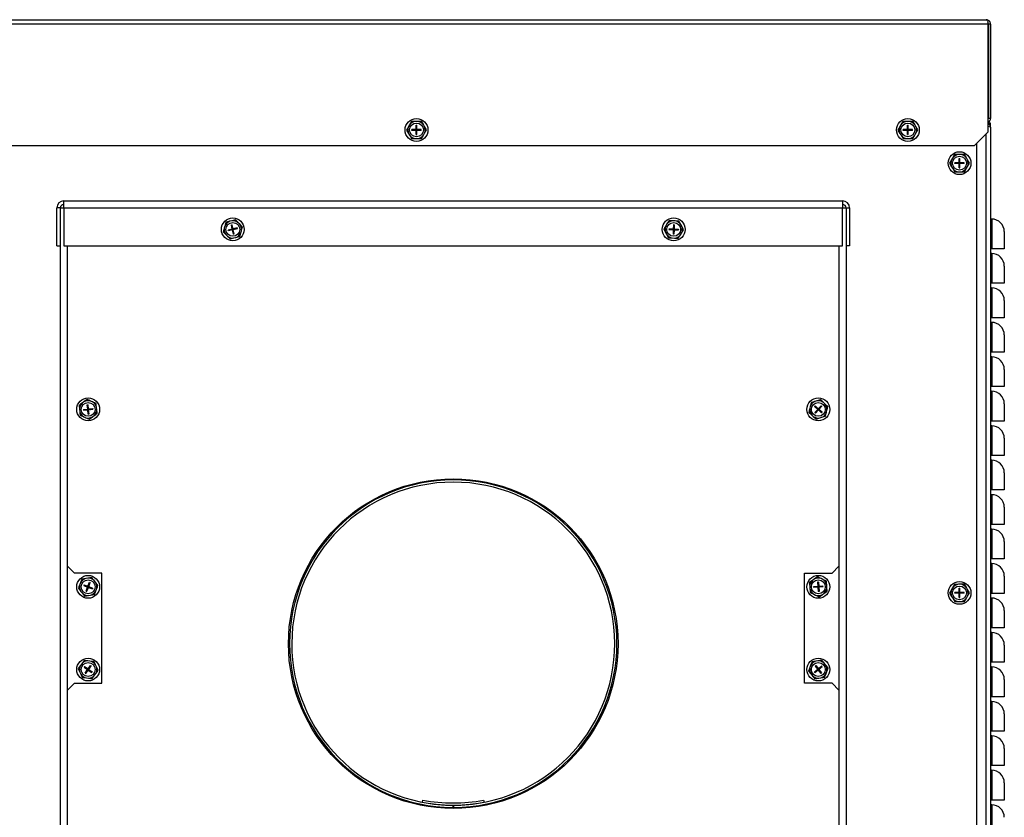
# Model space of a CAD drawing. Extents: x -107 to 157, y 2 to 193.
# Drawn here: x 140 to 157, y 67 to 82 of the extents above; entities that cross this region are included whole.
import ezdxf

# ---------------------------------------------------------------- set-up
doc = ezdxf.new("R2010")
doc.units = 0
doc.header["$MEASUREMENT"] = 0
doc.layers.get('0').update_dxf_attribs({"linetype": 'ByLayer'})

msp = doc.modelspace()

# ---------------------------------------------------------------- linework, layer by layer
at = {"color": 7, "linetype": 'Continuous'}
for p, q in [((157.17184, 81.68207), (127.51518, 81.68207)), ((127.54811, 81.76167), (157.13891, 81.76167)), ((157.17184, 81.68207), (157.17184, 79.72207)), ((157.21851, 81.68207), (157.17891, 81.68207)), ((157.17891, 81.68207), (157.17891, 79.97207)), ((157.21851, 81.68207), (157.21851, 79.97207)), ((146.70977, 79.9165), (146.67501, 79.85446)), ((146.81878, 79.9179), (146.78089, 79.91741)), ((146.88989, 79.91882), (146.81878, 79.9179)), ((155.62644, 79.9165), (155.59168, 79.85446)), ((155.73545, 79.9179), (155.69755, 79.91741)), ((155.80656, 79.91882), (155.73545, 79.9179)), ((157.2178, 79.88249), (157.17524, 79.88249)), ((157.21851, 79.97207), (157.17891, 79.97207)), ((157.2178, 79.81323), (157.2178, 79.88249)), ((146.62172, 79.75935), (146.65807, 79.69822)), ((146.67501, 79.85446), (146.65649, 79.82139)), ((146.65807, 79.69822), (146.67744, 79.66565)), ((146.79434, 79.76917), (146.71684, 79.76917)), ((146.71684, 79.75417), (146.71684, 79.76917)), ((146.79434, 79.75417), (146.71684, 79.75417)), ((146.79434, 79.84667), (146.80934, 79.84667)), ((146.79434, 79.76917), (146.79434, 79.84667)), ((146.80934, 79.76917), (146.79434, 79.76917)), ((146.79434, 79.76917), (146.79434, 79.75417)), ((146.79434, 79.76917), (146.80184, 79.76167)), ((146.79434, 79.76167), (146.80184, 79.76167)), ((146.80184, 79.76167), (146.79434, 79.75417)), ((146.79434, 79.67667), (146.79434, 79.75417)), ((146.80934, 79.75417), (146.79434, 79.75417)), ((146.80184, 79.76167), (146.80184, 79.76917)), ((146.80184, 79.76167), (146.80934, 79.76917)), ((146.80184, 79.76167), (146.80934, 79.76167)), ((146.80184, 79.75417), (146.80184, 79.76167)), ((146.80934, 79.75417), (146.80184, 79.76167)), ((146.80934, 79.76917), (146.80934, 79.84667)), ((146.88684, 79.76917), (146.80934, 79.76917)), ((146.80934, 79.76917), (146.80934, 79.75417)), ((146.80934, 79.67667), (146.80934, 79.75417)), ((146.88684, 79.75417), (146.80934, 79.75417)), ((146.88684, 79.75417), (146.88684, 79.76917)), ((146.94561, 79.82512), (146.92624, 79.85769)), ((146.92867, 79.66889), (146.9472, 79.70195)), ((146.98196, 79.76399), (146.94561, 79.82512)), ((155.53839, 79.75935), (155.57474, 79.69822)), ((155.59168, 79.85446), (155.57315, 79.82139)), ((155.57474, 79.69822), (155.59411, 79.66565)), ((155.71101, 79.76917), (155.63351, 79.76917)), ((155.63351, 79.75417), (155.63351, 79.76917)), ((155.71101, 79.75417), (155.63351, 79.75417)), ((155.71101, 79.84667), (155.72601, 79.84667)), ((155.71101, 79.76917), (155.71101, 79.84667)), ((155.72601, 79.76917), (155.71101, 79.76917)), ((155.71101, 79.76917), (155.71101, 79.75417)), ((155.71101, 79.76917), (155.71851, 79.76167)), ((155.71101, 79.76167), (155.71851, 79.76167)), ((155.71851, 79.76167), (155.71101, 79.75417)), ((155.71101, 79.67667), (155.71101, 79.75417)), ((155.72601, 79.75417), (155.71101, 79.75417)), ((155.71851, 79.76167), (155.71851, 79.76917)), ((155.71851, 79.76167), (155.72601, 79.76917)), ((155.71851, 79.76167), (155.72601, 79.76167)), ((155.72601, 79.75417), (155.71851, 79.76167)), ((155.71851, 79.75417), (155.71851, 79.76167)), ((155.72601, 79.76917), (155.72601, 79.84667)), ((155.80351, 79.76917), (155.72601, 79.76917)), ((155.72601, 79.76917), (155.72601, 79.75417)), ((155.72601, 79.67667), (155.72601, 79.75417)), ((155.80351, 79.75417), (155.72601, 79.75417)), ((155.80351, 79.75417), (155.80351, 79.76917)), ((155.86228, 79.82512), (155.84291, 79.85769)), ((155.84534, 79.66889), (155.86386, 79.70195)), ((155.89863, 79.76399), (155.86228, 79.82512)), ((156.92184, 79.47207), (157.17184, 79.72207)), ((157.21851, 79.81287), (157.21851, 63.28707)), ((157.21868, 79.74248), (157.21868, 78.16593)), ((146.71379, 79.60453), (146.7849, 79.60544)), ((146.7849, 79.60544), (146.8228, 79.60593)), ((146.79434, 79.67667), (146.80934, 79.67667)), ((146.89391, 79.60685), (146.92867, 79.66889)), ((155.63046, 79.60453), (155.70157, 79.60544)), ((155.70157, 79.60544), (155.73946, 79.60593)), ((155.71101, 79.67667), (155.72601, 79.67667)), ((155.81058, 79.60685), (155.84534, 79.66889)), ((156.96851, 79.51189), (156.96508, 79.51531)), ((156.96851, 60.6362), (156.96851, 79.51189)), ((156.92184, 79.47207), (127.76518, 79.47207)), ((156.47589, 79.15685), (156.51224, 79.09572)), ((156.52918, 79.25195), (156.51065, 79.21889)), ((156.56394, 79.314), (156.52918, 79.25195)), ((156.64851, 79.16667), (156.57101, 79.16667)), ((156.57101, 79.15167), (156.57101, 79.16667)), ((156.67295, 79.3154), (156.63505, 79.31491)), ((156.64851, 79.24417), (156.66351, 79.24417)), ((156.64851, 79.16667), (156.64851, 79.24417)), ((156.66351, 79.16667), (156.64851, 79.16667)), ((156.64851, 79.16667), (156.64851, 79.15167)), ((156.64851, 79.16667), (156.65601, 79.15917)), ((156.64851, 79.15917), (156.65601, 79.15917)), ((156.65601, 79.15917), (156.64851, 79.15167)), ((156.65601, 79.15917), (156.65601, 79.16667)), ((156.65601, 79.15917), (156.66351, 79.16667)), ((156.65601, 79.15917), (156.66351, 79.15917)), ((156.66351, 79.15167), (156.65601, 79.15917)), ((156.65601, 79.15167), (156.65601, 79.15917)), ((156.66351, 79.16667), (156.66351, 79.24417)), ((156.74101, 79.16667), (156.66351, 79.16667)), ((156.66351, 79.16667), (156.66351, 79.15167)), ((156.74406, 79.31632), (156.67295, 79.3154)), ((156.74101, 79.15167), (156.74101, 79.16667)), ((156.79978, 79.22262), (156.78041, 79.25519)), ((156.83613, 79.16149), (156.79978, 79.22262)), ((156.51224, 79.09572), (156.53161, 79.06315)), ((156.56796, 79.00202), (156.63907, 79.00294)), ((156.64851, 79.15167), (156.57101, 79.15167)), ((156.63907, 79.00294), (156.67696, 79.00343)), ((156.64851, 79.07417), (156.64851, 79.15167)), ((156.66351, 79.15167), (156.64851, 79.15167)), ((156.64851, 79.07417), (156.66351, 79.07417)), ((156.66351, 79.07417), (156.66351, 79.15167)), ((156.74101, 79.15167), (156.66351, 79.15167)), ((156.74808, 79.00435), (156.78284, 79.06639)), ((156.78284, 79.06639), (156.80136, 79.09945)), ((140.40351, 78.34688), (140.40351, 78.47439)), ((140.40351, 78.47439), (154.53351, 78.47439)), ((154.53351, 78.47439), (154.53351, 78.34688)), ((140.33951, 78.34688), (140.27601, 78.34688)), ((140.27601, 77.66089), (140.27601, 78.34688)), ((140.33951, 77.66089), (140.33951, 78.34688)), ((140.34101, 78.34688), (140.40351, 78.34688)), ((140.34101, 58.60938), (140.34101, 78.34688)), ((140.40351, 78.34688), (140.40351, 77.66089)), ((140.40351, 78.34688), (154.53351, 78.34688)), ((154.53351, 77.66089), (154.53351, 78.34688)), ((154.53351, 78.34688), (154.59601, 78.34688)), ((154.59601, 78.34688), (154.59601, 58.60938)), ((154.59751, 78.34688), (154.66101, 78.34688)), ((154.59751, 78.34688), (154.59751, 77.66089)), ((154.66101, 78.34688), (154.66101, 77.66089)), ((143.34353, 78.08761), (143.32385, 78.01927)), ((143.44934, 78.11386), (143.41256, 78.10473)), ((143.51837, 78.13098), (143.44934, 78.11386)), ((151.38486, 78.11742), (151.34682, 78.05732)), ((151.49378, 78.11298), (151.45592, 78.11453)), ((151.56484, 78.11009), (151.49378, 78.11298)), ((157.24141, 78.14582), (157.24141, 77.60622)), ((143.29367, 77.91451), (143.34302, 77.8633)), ((143.32385, 78.01927), (143.31336, 77.98285)), ((143.4595, 77.96348), (143.38404, 77.94579)), ((143.38746, 77.93118), (143.38404, 77.94579)), ((143.46292, 77.94887), (143.38746, 77.93118)), ((143.44181, 78.03893), (143.45641, 78.04235)), ((143.4595, 77.96348), (143.44181, 78.03893)), ((143.4741, 77.9669), (143.45641, 78.04235)), ((143.4741, 77.9669), (143.4595, 77.96348)), ((143.4595, 77.96348), (143.46292, 77.94887)), ((143.4595, 77.96348), (143.46851, 77.95789)), ((143.46121, 77.95617), (143.46851, 77.95789)), ((143.46851, 77.95789), (143.46292, 77.94887)), ((143.47752, 77.9523), (143.46292, 77.94887)), ((143.48061, 77.87342), (143.46292, 77.94887)), ((143.46851, 77.95789), (143.4668, 77.96519)), ((143.46851, 77.95789), (143.4741, 77.9669)), ((143.46851, 77.95789), (143.47581, 77.9596)), ((143.47022, 77.95058), (143.46851, 77.95789)), ((143.47752, 77.9523), (143.46851, 77.95789)), ((143.54955, 77.98459), (143.4741, 77.9669)), ((143.4741, 77.9669), (143.47752, 77.9523)), ((143.55298, 77.96998), (143.47752, 77.9523)), ((143.49521, 77.87684), (143.47752, 77.9523)), ((143.55298, 77.96998), (143.54955, 77.98459)), ((143.594, 78.05247), (143.56771, 78.07977)), ((143.64334, 78.00126), (143.594, 78.05247)), ((143.61317, 77.8965), (143.62366, 77.93292)), ((151.28852, 77.96521), (151.32155, 77.90222)), ((151.34682, 78.05732), (151.32656, 78.0253)), ((151.38403, 77.96992), (151.38323, 77.95494)), ((151.38323, 77.95494), (151.46062, 77.9508)), ((151.38403, 77.96992), (151.46142, 77.96577)), ((151.46062, 77.9508), (151.45647, 77.87341)), ((151.46062, 77.9508), (151.46142, 77.96577)), ((151.46851, 77.95789), (151.46062, 77.9508)), ((151.46062, 77.9508), (151.4756, 77.95)), ((151.46851, 77.95789), (151.46102, 77.95828)), ((151.46557, 78.04316), (151.46142, 77.96577)), ((151.46142, 77.96577), (151.4764, 77.96497)), ((151.46142, 77.96577), (151.46851, 77.95789)), ((151.48055, 78.04236), (151.46557, 78.04316)), ((151.46851, 77.95789), (151.46811, 77.95039)), ((151.46891, 77.96538), (151.46851, 77.95789)), ((151.46851, 77.95789), (151.4764, 77.96497)), ((151.4756, 77.95), (151.46851, 77.95789)), ((151.476, 77.95748), (151.46851, 77.95789)), ((151.4756, 77.95), (151.47145, 77.8726)), ((151.4756, 77.95), (151.4764, 77.96497)), ((151.4756, 77.95), (151.55299, 77.94585)), ((151.48055, 78.04236), (151.4764, 77.96497)), ((151.4764, 77.96497), (151.55379, 77.96083)), ((151.55379, 77.96083), (151.55299, 77.94585)), ((151.61547, 78.01355), (151.59787, 78.04711)), ((151.64849, 77.95056), (151.61547, 78.01355)), ((157.46851, 77.91872), (157.46851, 77.60622)), ((143.34302, 77.8633), (143.36931, 77.83601)), ((143.41865, 77.78479), (143.48768, 77.80191)), ((143.48061, 77.87342), (143.49521, 77.87684)), ((143.48768, 77.80191), (143.52446, 77.81104)), ((143.59349, 77.82816), (143.61317, 77.8965)), ((151.32155, 77.90222), (151.33915, 77.86866)), ((151.37218, 77.80567), (151.44324, 77.80278)), ((151.44324, 77.80278), (151.4811, 77.80124)), ((151.47145, 77.8726), (151.45647, 77.87341)), ((151.55216, 77.79835), (151.59019, 77.85845)), ((151.59019, 77.85845), (151.61046, 77.89047)), ((140.27601, 77.66089), (140.33951, 77.66089)), ((140.40351, 77.66089), (154.53351, 77.66089)), ((140.46851, 71.84914), (140.46851, 77.66089)), ((154.46851, 77.66089), (154.46851, 71.84914)), ((154.66101, 77.66089), (154.59751, 77.66089)), ((157.24141, 77.60622), (157.21851, 77.60622)), ((157.21868, 77.60622), (157.21868, 77.54093)), ((157.46851, 77.60622), (157.24141, 77.60622)), ((157.24141, 77.52082), (157.24141, 76.98122)), ((157.46851, 77.29372), (157.46851, 76.98122)), ((157.24141, 76.98122), (157.21851, 76.98122)), ((157.21868, 76.98122), (157.21868, 76.91593)), ((157.46851, 76.98122), (157.24141, 76.98122)), ((157.24141, 76.89582), (157.24141, 76.35622)), ((157.46851, 76.66872), (157.46851, 76.35622)), ((157.24141, 76.35622), (157.21851, 76.35622)), ((157.21868, 76.35622), (157.21868, 76.29093)), ((157.46851, 76.35622), (157.24141, 76.35622)), ((157.24141, 76.27082), (157.24141, 75.73122)), ((157.46851, 76.04372), (157.46851, 75.73122)), ((157.24141, 75.73122), (157.21851, 75.73122)), ((157.21868, 75.73122), (157.21868, 75.66593)), ((157.46851, 75.73122), (157.24141, 75.73122)), ((157.24141, 75.64582), (157.24141, 75.10622)), ((157.46851, 75.41872), (157.46851, 75.10622)), ((157.24141, 75.10622), (157.21851, 75.10622)), ((157.21868, 75.10622), (157.21868, 75.04093)), ((157.46851, 75.10622), (157.24141, 75.10622)), ((140.82292, 74.87209), (140.7658, 74.82972)), ((154.13271, 74.86895), (154.06486, 74.84765)), ((157.24141, 75.02082), (157.24141, 74.48122)), ((140.67824, 74.76478), (140.68637, 74.69413)), ((140.68637, 74.69413), (140.6907, 74.65648)), ((140.7658, 74.82972), (140.73536, 74.80715)), ((140.75819, 74.69197), (140.83529, 74.69983)), ((140.75819, 74.69197), (140.75971, 74.67705)), ((140.82742, 74.77694), (140.84234, 74.77846)), ((140.83529, 74.69983), (140.82742, 74.77694)), ((140.85021, 74.70136), (140.83529, 74.69983)), ((140.83681, 74.68491), (140.83529, 74.69983)), ((140.84351, 74.69314), (140.83529, 74.69983)), ((140.83605, 74.69237), (140.84351, 74.69314)), ((140.83681, 74.68491), (140.84351, 74.69314)), ((140.85173, 74.68644), (140.83681, 74.68491)), ((140.85021, 74.70136), (140.84234, 74.77846)), ((140.84275, 74.70059), (140.84351, 74.69314)), ((140.85021, 74.70136), (140.84351, 74.69314)), ((140.84351, 74.69314), (140.85097, 74.6939)), ((140.84351, 74.69314), (140.85173, 74.68644)), ((140.84351, 74.69314), (140.84427, 74.68567)), ((140.85021, 74.70136), (140.92731, 74.70922)), ((140.85173, 74.68644), (140.85021, 74.70136)), ((140.85173, 74.68644), (140.92883, 74.6943)), ((140.8596, 74.60933), (140.85173, 74.68644)), ((140.92294, 74.82873), (140.88817, 74.8438)), ((140.98819, 74.80044), (140.92294, 74.82873)), ((140.92731, 74.70922), (140.92883, 74.6943)), ((141.00065, 74.69214), (140.99632, 74.72979)), ((141.00878, 74.62148), (141.00065, 74.69214)), ((153.94537, 74.74558), (153.93712, 74.70859)), ((153.96085, 74.81499), (153.94537, 74.74558)), ((154.02651, 74.74598), (154.0368, 74.7569)), ((154.08291, 74.69282), (154.02651, 74.74598)), ((154.06486, 74.84765), (154.0287, 74.8363)), ((154.02975, 74.63642), (154.08291, 74.69282)), ((154.0932, 74.70374), (154.0368, 74.7569)), ((154.0932, 74.70374), (154.08291, 74.69282)), ((154.09351, 74.69314), (154.08291, 74.69282)), ((154.09382, 74.68254), (154.08291, 74.69282)), ((154.08805, 74.69828), (154.09351, 74.69314)), ((154.08836, 74.68768), (154.09351, 74.69314)), ((154.0932, 74.70374), (154.14635, 74.76013)), ((154.10411, 74.69345), (154.0932, 74.70374)), ((154.0932, 74.70374), (154.09351, 74.69314)), ((154.09351, 74.69314), (154.09865, 74.69859)), ((154.09351, 74.69314), (154.10411, 74.69345)), ((154.09351, 74.69314), (154.09897, 74.68799)), ((154.09382, 74.68254), (154.09351, 74.69314)), ((154.10411, 74.69345), (154.09382, 74.68254)), ((154.10411, 74.69345), (154.15727, 74.74985)), ((154.16051, 74.64029), (154.10411, 74.69345)), ((154.14635, 74.76013), (154.15727, 74.74985)), ((154.21299, 74.79521), (154.18508, 74.82084)), ((154.26537, 74.7471), (154.21299, 74.79521)), ((157.46851, 74.79372), (157.46851, 74.48122)), ((140.69882, 74.58583), (140.76407, 74.55754)), ((140.75971, 74.67705), (140.83681, 74.68491)), ((140.76407, 74.55754), (140.79884, 74.54247)), ((140.84467, 74.60781), (140.83681, 74.68491)), ((140.84467, 74.60781), (140.8596, 74.60933)), ((140.8641, 74.51418), (140.92122, 74.55655)), ((140.92122, 74.55655), (140.95166, 74.57912)), ((153.92165, 74.63917), (153.97402, 74.59106)), ((153.97402, 74.59106), (154.00193, 74.56543)), ((154.02975, 74.63642), (154.04067, 74.62614)), ((154.04067, 74.62614), (154.09382, 74.68254)), ((154.05431, 74.51732), (154.12216, 74.53863)), ((154.15022, 74.62937), (154.09382, 74.68254)), ((154.12216, 74.53863), (154.15832, 74.54997)), ((154.15022, 74.62937), (154.16051, 74.64029)), ((154.22617, 74.57128), (154.24165, 74.64069)), ((154.24165, 74.64069), (154.24989, 74.67768)), ((157.24141, 74.48122), (157.21851, 74.48122)), ((157.21868, 74.48122), (157.21868, 74.41593)), ((157.46851, 74.48122), (157.24141, 74.48122)), ((157.24141, 74.39582), (157.24141, 73.85622)), ((157.46851, 74.16872), (157.46851, 73.85622)), ((157.24141, 73.85622), (157.21851, 73.85622)), ((157.21868, 73.85622), (157.21868, 73.79093)), ((157.46851, 73.85622), (157.24141, 73.85622)), ((157.24141, 73.77082), (157.24141, 73.23122)), ((157.46851, 73.54372), (157.46851, 73.23122)), ((157.24141, 73.23122), (157.21851, 73.23122)), ((157.21868, 73.23122), (157.21868, 73.16593)), ((157.46851, 73.23122), (157.24141, 73.23122)), ((157.24141, 73.14582), (157.24141, 72.60622)), ((157.46851, 72.91872), (157.46851, 72.60622)), ((157.24141, 72.60622), (157.21851, 72.60622)), ((157.21868, 72.60622), (157.21868, 72.54093)), ((157.46851, 72.60622), (157.24141, 72.60622)), ((157.24141, 72.52082), (157.24141, 71.98122)), ((157.46851, 72.29372), (157.46851, 71.98122)), ((140.46851, 71.84914), (140.59351, 71.72414)), ((154.34351, 71.72414), (154.46851, 71.84914)), ((157.24141, 71.98122), (157.21851, 71.98122)), ((157.21868, 71.98122), (157.21868, 71.91593)), ((157.46851, 71.98122), (157.24141, 71.98122)), ((157.24141, 71.89582), (157.24141, 71.35622)), ((141.09351, 71.72414), (140.59351, 71.72414)), ((141.09351, 69.72413), (141.09351, 71.72414)), ((153.84351, 69.72413), (153.84351, 71.72414)), ((153.84351, 71.72414), (154.34351, 71.72414)), ((154.07785, 71.65384), (154.01959, 71.61306)), ((157.46851, 71.66872), (157.46851, 71.35622)), ((140.70532, 71.54921), (140.69143, 71.51395)), ((140.7314, 71.61538), (140.70532, 71.54921)), ((140.76768, 71.51351), (140.762, 71.49962)), ((140.762, 71.49962), (140.83373, 71.47028)), ((140.76768, 71.51351), (140.83941, 71.48417)), ((140.83922, 71.63147), (140.80173, 71.62588)), ((140.80439, 71.39855), (140.83373, 71.47028)), ((140.83373, 71.47028), (140.83941, 71.48417)), ((140.83373, 71.47028), (140.84351, 71.47439)), ((140.84761, 71.4646), (140.83373, 71.47028)), ((140.83657, 71.47722), (140.84351, 71.47439)), ((140.90955, 71.64197), (140.83922, 71.63147)), ((140.83941, 71.48417), (140.86875, 71.5559)), ((140.85329, 71.47849), (140.83941, 71.48417)), ((140.84351, 71.47439), (140.83941, 71.48417)), ((140.84351, 71.47439), (140.84067, 71.46744)), ((140.84635, 71.48133), (140.84351, 71.47439)), ((140.85329, 71.47849), (140.84351, 71.47439)), ((140.84351, 71.47439), (140.85045, 71.47155)), ((140.84351, 71.47439), (140.84761, 71.4646)), ((140.84761, 71.4646), (140.85329, 71.47849)), ((140.85329, 71.47849), (140.88263, 71.55022)), ((140.85329, 71.47849), (140.92502, 71.44915)), ((140.86875, 71.5559), (140.88263, 71.55022)), ((140.9774, 71.55665), (140.95382, 71.58631)), ((141.02167, 71.50098), (140.9774, 71.55665)), ((153.93027, 71.55055), (153.93645, 71.47971)), ((153.93645, 71.47971), (153.93975, 71.44195)), ((154.01959, 71.61306), (153.98854, 71.59133)), ((154.08547, 71.48131), (154.00819, 71.47557)), ((154.0093, 71.46061), (154.00819, 71.47557)), ((154.09469, 71.55971), (154.07973, 71.5586)), ((154.07973, 71.5586), (154.08547, 71.48131)), ((154.08547, 71.48131), (154.10043, 71.48242)), ((154.08547, 71.48131), (154.08658, 71.46635)), ((154.09351, 71.47439), (154.08547, 71.48131)), ((154.09351, 71.47439), (154.08603, 71.47383)), ((154.08658, 71.46635), (154.09351, 71.47439)), ((154.09351, 71.47439), (154.09295, 71.48186)), ((154.10043, 71.48242), (154.09351, 71.47439)), ((154.10099, 71.47494), (154.09351, 71.47439)), ((154.09406, 71.46691), (154.09351, 71.47439)), ((154.09351, 71.47439), (154.10154, 71.46746)), ((154.09469, 71.55971), (154.10043, 71.48242)), ((154.17772, 71.48816), (154.10043, 71.48242)), ((154.10043, 71.48242), (154.10154, 71.46746)), ((154.17883, 71.4732), (154.10154, 71.46746)), ((154.17664, 71.60774), (154.1423, 71.62377)), ((154.24109, 71.57767), (154.17664, 71.60774)), ((154.17883, 71.4732), (154.17772, 71.48816)), ((154.25057, 71.46907), (154.24727, 71.50682)), ((156.56394, 71.519), (156.52918, 71.45696)), ((156.67295, 71.5204), (156.63505, 71.51991)), ((156.74406, 71.52132), (156.67295, 71.5204)), ((140.66535, 71.44779), (140.70961, 71.39212)), ((140.70961, 71.39212), (140.7332, 71.36246)), ((140.77746, 71.3068), (140.8478, 71.3173)), ((140.80439, 71.39855), (140.81827, 71.39287)), ((140.81827, 71.39287), (140.84761, 71.4646)), ((140.84761, 71.4646), (140.91934, 71.43526)), ((140.8478, 71.3173), (140.88528, 71.32289)), ((140.92502, 71.44915), (140.91934, 71.43526)), ((140.95562, 71.33339), (140.9817, 71.39956)), ((140.9817, 71.39956), (140.99559, 71.43482)), ((153.94593, 71.3711), (154.01037, 71.34103)), ((154.08658, 71.46635), (154.0093, 71.46061)), ((154.01037, 71.34103), (154.04472, 71.32501)), ((154.08658, 71.46635), (154.10154, 71.46746)), ((154.08658, 71.46635), (154.09233, 71.38906)), ((154.10728, 71.39017), (154.09233, 71.38906)), ((154.10154, 71.46746), (154.10728, 71.39017)), ((154.10916, 71.29493), (154.16743, 71.33571)), ((154.16743, 71.33571), (154.19848, 71.35744)), ((154.25675, 71.39822), (154.25057, 71.46907)), ((156.47589, 71.36185), (156.51224, 71.30072)), ((156.52918, 71.45696), (156.51065, 71.4239)), ((156.51224, 71.30072), (156.53161, 71.26815)), ((156.64851, 71.37167), (156.57101, 71.37167)), ((156.57101, 71.35667), (156.57101, 71.37167)), ((156.64851, 71.35667), (156.57101, 71.35667)), ((156.64851, 71.44917), (156.66351, 71.44917)), ((156.64851, 71.37167), (156.64851, 71.44917)), ((156.66351, 71.37167), (156.64851, 71.37167)), ((156.64851, 71.37167), (156.64851, 71.35667)), ((156.64851, 71.37167), (156.65601, 71.36417)), ((156.64851, 71.36417), (156.65601, 71.36417)), ((156.65601, 71.36417), (156.64851, 71.35667)), ((156.64851, 71.27917), (156.64851, 71.35667)), ((156.66351, 71.35667), (156.64851, 71.35667)), ((156.65601, 71.36417), (156.65601, 71.37167)), ((156.65601, 71.36417), (156.66351, 71.37167)), ((156.65601, 71.36417), (156.66351, 71.36417)), ((156.66351, 71.35667), (156.65601, 71.36417)), ((156.65601, 71.35667), (156.65601, 71.36417)), ((156.66351, 71.37167), (156.66351, 71.44917)), ((156.74101, 71.37167), (156.66351, 71.37167)), ((156.66351, 71.37167), (156.66351, 71.35667)), ((156.66351, 71.27917), (156.66351, 71.35667)), ((156.74101, 71.35667), (156.66351, 71.35667)), ((156.74101, 71.35667), (156.74101, 71.37167)), ((156.79978, 71.42762), (156.78041, 71.46019)), ((156.78284, 71.27139), (156.80136, 71.30445)), ((156.83613, 71.36649), (156.79978, 71.42762)), ((157.24141, 71.35622), (157.21851, 71.35622)), ((157.21868, 71.35622), (157.21868, 71.29093)), ((157.46851, 71.35622), (157.24141, 71.35622)), ((156.56796, 71.20703), (156.63907, 71.20794)), ((156.63907, 71.20794), (156.67696, 71.20843)), ((156.64851, 71.27917), (156.66351, 71.27917)), ((156.74808, 71.20934), (156.78284, 71.27139)), ((157.24141, 71.27082), (157.24141, 70.73122)), ((157.46851, 71.04372), (157.46851, 70.73122)), ((157.24141, 70.73122), (157.21851, 70.73122)), ((157.21868, 70.73122), (157.21868, 70.66593)), ((157.46851, 70.73122), (157.24141, 70.73122)), ((157.24141, 70.64582), (157.24141, 70.10622)), ((157.46851, 70.41872), (157.46851, 70.10622)), ((140.72702, 70.07986), (140.70516, 70.04891)), ((140.76805, 70.13795), (140.72702, 70.07986)), ((140.87661, 70.12801), (140.83887, 70.13146)), ((140.84184, 69.98486), (140.88737, 70.04758)), ((140.94743, 70.12152), (140.87661, 70.12801)), ((140.88737, 70.04758), (140.89951, 70.03877)), ((140.9931, 70.02253), (140.97722, 70.05694)), ((153.95418, 70.04707), (153.94083, 70.0116)), ((153.97923, 70.11363), (153.95418, 70.04707)), ((154.04629, 70.04546), (154.03458, 70.0361)), ((154.04629, 70.04546), (154.09468, 69.98493)), ((154.08679, 70.13139), (154.0494, 70.12522)), ((154.15696, 70.14297), (154.08679, 70.13139)), ((154.22612, 70.0587), (154.20208, 70.088)), ((154.27124, 70.00373), (154.22612, 70.0587)), ((157.24141, 70.10622), (157.21851, 70.10622)), ((157.21868, 70.10622), (157.21868, 70.04093)), ((157.46851, 70.10622), (157.24141, 70.10622)), ((140.66413, 69.99082), (140.69392, 69.92624)), ((140.69392, 69.92624), (140.70979, 69.89183)), ((140.77912, 70.03038), (140.77031, 70.01824)), ((140.77031, 70.01824), (140.83303, 69.97272)), ((140.77912, 70.03038), (140.84184, 69.98486)), ((140.78751, 69.91), (140.83303, 69.97272)), ((140.78751, 69.91), (140.79965, 69.90119)), ((140.79965, 69.90119), (140.84517, 69.96391)), ((140.83303, 69.97272), (140.84184, 69.98486)), ((140.83303, 69.97272), (140.84351, 69.97439)), ((140.84517, 69.96391), (140.83303, 69.97272)), ((140.83744, 69.97879), (140.84351, 69.97439)), ((140.84351, 69.97439), (140.8391, 69.96831)), ((140.85398, 69.97605), (140.84184, 69.98486)), ((140.84351, 69.97439), (140.84184, 69.98486)), ((140.84791, 69.98045), (140.84351, 69.97439)), ((140.85398, 69.97605), (140.84351, 69.97439)), ((140.84351, 69.97439), (140.84958, 69.96998)), ((140.84351, 69.97439), (140.84517, 69.96391)), ((140.84517, 69.96391), (140.85398, 69.97605)), ((140.84517, 69.96391), (140.90789, 69.91839)), ((140.85398, 69.97605), (140.89951, 70.03877)), ((140.85398, 69.97605), (140.91671, 69.93053)), ((140.91671, 69.93053), (140.90789, 69.91839)), ((140.91897, 69.81082), (140.96, 69.86891)), ((140.96, 69.86891), (140.98186, 69.89986)), ((141.02289, 69.95795), (140.9931, 70.02253)), ((153.91578, 69.94504), (153.9609, 69.89007)), ((153.9609, 69.89007), (153.98494, 69.86077)), ((154.08297, 69.97556), (154.02243, 69.92717)), ((154.0318, 69.91545), (154.02243, 69.92717)), ((154.09233, 69.96384), (154.0318, 69.91545)), ((154.03458, 70.0361), (154.08297, 69.97556)), ((154.08297, 69.97556), (154.09468, 69.98493)), ((154.08297, 69.97556), (154.09233, 69.96384)), ((154.09351, 69.97439), (154.08297, 69.97556)), ((154.09351, 69.97439), (154.08765, 69.9697)), ((154.09351, 69.97439), (154.08883, 69.98024)), ((154.09233, 69.96384), (154.09351, 69.97439)), ((154.09233, 69.96384), (154.10405, 69.97321)), ((154.09233, 69.96384), (154.14072, 69.90331)), ((154.09468, 69.98493), (154.09351, 69.97439)), ((154.09937, 69.97907), (154.09351, 69.97439)), ((154.09819, 69.96853), (154.09351, 69.97439)), ((154.09351, 69.97439), (154.10405, 69.97321)), ((154.15522, 70.03332), (154.09468, 69.98493)), ((154.09468, 69.98493), (154.10405, 69.97321)), ((154.16459, 70.0216), (154.10405, 69.97321)), ((154.10405, 69.97321), (154.15244, 69.91267)), ((154.15244, 69.91267), (154.14072, 69.90331)), ((154.16459, 70.0216), (154.15522, 70.03332)), ((154.20779, 69.83514), (154.23284, 69.9017)), ((154.23284, 69.9017), (154.24618, 69.93717)), ((157.24141, 70.02082), (157.24141, 69.48122)), ((140.59351, 69.72413), (140.46851, 69.59913)), ((140.59351, 69.72413), (141.09351, 69.72413)), ((140.73959, 69.82725), (140.81041, 69.82076)), ((140.81041, 69.82076), (140.84815, 69.81731)), ((154.34351, 69.72413), (153.84351, 69.72413)), ((154.03006, 69.8058), (154.10023, 69.81738)), ((154.10023, 69.81738), (154.13762, 69.82355)), ((154.46851, 69.59913), (154.34351, 69.72413)), ((157.46851, 69.79372), (157.46851, 69.48122)), ((140.46851, 58.60713), (140.46851, 69.59913)), ((154.46851, 69.59913), (154.46851, 58.60713)), ((157.24141, 69.48122), (157.21851, 69.48122)), ((157.21868, 69.48122), (157.21868, 69.41593)), ((157.46851, 69.48122), (157.24141, 69.48122)), ((157.24141, 69.39582), (157.24141, 68.85622)), ((157.46851, 69.16872), (157.46851, 68.85622)), ((157.24141, 68.85622), (157.21851, 68.85622)), ((157.21868, 68.85622), (157.21868, 68.79093)), ((157.46851, 68.85622), (157.24141, 68.85622)), ((157.24141, 68.77082), (157.24141, 68.23122)), ((157.46851, 68.54372), (157.46851, 68.23122)), ((157.24141, 68.23122), (157.21851, 68.23122)), ((157.21868, 68.23122), (157.21868, 68.16593)), ((157.46851, 68.23122), (157.24141, 68.23122)), ((157.24141, 68.14582), (157.24141, 67.60622)), ((157.46851, 67.91872), (157.46851, 67.60622)), ((146.90946, 67.56696), (146.91709, 67.60623)), ((148.01993, 67.60623), (148.02756, 67.56696)), ((157.24141, 67.60622), (157.21851, 67.60622)), ((157.21868, 67.60622), (157.21868, 67.54093)), ((157.46851, 67.60622), (157.24141, 67.60622)), ((147.45851, 67.51315), (147.45851, 67.47315)), ((147.47851, 67.47315), (147.47851, 67.51315)), ((157.24141, 67.52082), (157.24141, 66.98122))]:
    msp.add_line(p, q, dxfattribs=at)
at = {"color": 8, "linetype": 'Continuous'}
for p, q in [((157.13891, 63.28707), (157.13891, 79.68914)), ((140.46851, 69.59913), (140.46851, 71.84914)), ((154.46851, 71.84914), (154.46851, 69.59913))]:
    msp.add_line(p, q, dxfattribs=at)
at = {"color": 7, "linetype": 'Continuous', "flags": 128}
for points in [[(157.13891, 81.76167), (157.15317, 81.756), (157.16306, 81.74268), (157.16733, 81.73079), (157.17021, 81.71637), (157.17172, 81.6999), (157.17184, 81.68207)], [(146.78089, 79.91741), (146.74088, 79.9169), (146.70977, 79.9165)], [(146.92624, 79.85769), (146.90767, 79.88892), (146.88989, 79.91882)], [(155.69755, 79.91741), (155.65755, 79.9169), (155.62644, 79.9165)], [(155.84291, 79.85769), (155.82434, 79.88892), (155.80656, 79.91882)], [(146.65649, 79.82139), (146.63855, 79.78938), (146.62172, 79.75935)], [(146.9472, 79.70195), (146.96513, 79.73396), (146.98196, 79.76399)], [(155.57315, 79.82139), (155.55522, 79.78938), (155.53839, 79.75935)], [(155.86386, 79.70195), (155.8818, 79.73396), (155.89863, 79.76399)], [(157.17728, 79.82106), (157.17586, 79.82818), (157.17184, 79.83421)], [(146.67744, 79.66565), (146.69601, 79.63443), (146.71379, 79.60453)], [(146.8228, 79.60593), (146.8628, 79.60644), (146.89391, 79.60685)], [(155.59411, 79.66565), (155.61268, 79.63443), (155.63046, 79.60453)], [(155.73946, 79.60593), (155.77947, 79.60644), (155.81058, 79.60685)], [(156.51065, 79.21889), (156.49272, 79.18688), (156.47589, 79.15685)], [(156.63505, 79.31491), (156.59505, 79.3144), (156.56394, 79.314)], [(156.78041, 79.25519), (156.76184, 79.28642), (156.74406, 79.31632)], [(156.80136, 79.09945), (156.8193, 79.13146), (156.83613, 79.16149)], [(156.53161, 79.06315), (156.55018, 79.03193), (156.56796, 79.00202)], [(156.67696, 79.00343), (156.71697, 79.00394), (156.74808, 79.00435)], [(143.41256, 78.10473), (143.37373, 78.0951), (143.34353, 78.08761)], [(143.56771, 78.07977), (143.5425, 78.10593), (143.51837, 78.13098)], [(151.45592, 78.11453), (151.41594, 78.11615), (151.38486, 78.11742)], [(151.59787, 78.04711), (151.581, 78.07928), (151.56484, 78.11009)], [(143.31336, 77.98285), (143.3032, 77.94759), (143.29367, 77.91451)], [(143.62366, 77.93292), (143.63382, 77.96818), (143.64334, 78.00126)], [(151.32656, 78.0253), (151.30693, 77.99429), (151.28852, 77.96521)], [(151.61046, 77.89047), (151.63008, 77.92147), (151.64849, 77.95056)], [(143.36931, 77.83601), (143.39451, 77.80985), (143.41865, 77.78479)], [(143.52446, 77.81104), (143.56329, 77.82067), (143.59349, 77.82816)], [(151.33915, 77.86866), (151.35602, 77.83648), (151.37218, 77.80567)], [(151.4811, 77.80124), (151.52108, 77.79962), (151.55216, 77.79835)], [(140.88817, 74.8438), (140.85451, 74.8584), (140.82292, 74.87209)], [(154.18508, 74.82084), (154.15562, 74.84791), (154.13271, 74.86895)], [(140.73536, 74.80715), (140.70618, 74.78551), (140.67824, 74.76478)], [(140.99632, 74.72979), (140.99175, 74.76953), (140.98819, 74.80044)], [(153.93712, 74.70859), (153.92922, 74.67313), (153.92165, 74.63917)], [(154.0287, 74.8363), (153.99369, 74.8253), (153.96085, 74.81499)], [(154.24989, 74.67768), (154.2578, 74.71314), (154.26537, 74.7471)], [(140.6907, 74.65648), (140.69527, 74.61674), (140.69882, 74.58583)], [(140.79884, 74.54247), (140.83251, 74.52787), (140.8641, 74.51418)], [(140.95166, 74.57912), (140.98084, 74.60076), (141.00878, 74.62148)], [(154.00193, 74.56543), (154.0314, 74.53836), (154.05431, 74.51732)], [(154.15832, 74.54997), (154.19333, 74.56097), (154.22617, 74.57128)], [(154.1423, 71.62377), (154.10905, 71.63928), (154.07785, 71.65384)], [(140.69143, 71.51395), (140.67676, 71.47673), (140.66535, 71.44779)], [(140.80173, 71.62588), (140.7658, 71.62051), (140.7314, 71.61538)], [(140.95382, 71.58631), (140.93098, 71.61503), (140.90955, 71.64197)], [(140.99559, 71.43482), (141.01026, 71.47204), (141.02167, 71.50098)], [(153.98854, 71.59133), (153.95878, 71.5705), (153.93027, 71.55055)], [(154.24727, 71.50682), (154.2438, 71.54668), (154.24109, 71.57767)], [(156.63505, 71.51991), (156.59505, 71.5194), (156.56394, 71.519)], [(156.78041, 71.46019), (156.76184, 71.49141), (156.74406, 71.52132)], [(140.7332, 71.36246), (140.75604, 71.33374), (140.77746, 71.3068)], [(140.88528, 71.32289), (140.92121, 71.32826), (140.95562, 71.33339)], [(153.93975, 71.44195), (153.94322, 71.40209), (153.94593, 71.3711)], [(154.04472, 71.32501), (154.07797, 71.30949), (154.10916, 71.29493)], [(154.19848, 71.35744), (154.22824, 71.37827), (154.25675, 71.39822)], [(156.51065, 71.4239), (156.49272, 71.39188), (156.47589, 71.36185)], [(156.80136, 71.30445), (156.8193, 71.33646), (156.83613, 71.36649)], [(156.53161, 71.26815), (156.55018, 71.23693), (156.56796, 71.20703)], [(156.67696, 71.20843), (156.71697, 71.20894), (156.74808, 71.20934)], [(140.70516, 70.04891), (140.68207, 70.01623), (140.66413, 69.99082)], [(140.83887, 70.13146), (140.80269, 70.13478), (140.76805, 70.13795)], [(140.97722, 70.05694), (140.96185, 70.09026), (140.94743, 70.12152)], [(154.0494, 70.12522), (154.01319, 70.11924), (153.97923, 70.11363)], [(154.20208, 70.088), (154.17669, 70.11893), (154.15696, 70.14297)], [(140.70979, 69.89183), (140.72517, 69.85851), (140.73959, 69.82725)], [(140.98186, 69.89986), (141.00494, 69.93254), (141.02289, 69.95795)], [(153.94083, 70.0116), (153.92804, 69.9776), (153.91578, 69.94504)], [(154.24618, 69.93717), (154.25898, 69.97117), (154.27124, 70.00373)], [(140.84815, 69.81731), (140.88432, 69.81399), (140.91897, 69.81082)], [(153.98494, 69.86077), (154.01032, 69.82984), (154.03006, 69.8058)], [(154.13762, 69.82355), (154.17382, 69.82953), (154.20779, 69.83514)], [(147.45851, 67.47315), (147.45794, 67.47101), (147.45629, 67.46488), (147.45493, 67.45978)], [(147.48203, 67.46002), (147.47997, 67.46771), (147.4787, 67.47245), (147.47851, 67.47315)]]:
    msp.add_lwpolyline(points, dxfattribs=at)
at = {"color": 7, "linetype": 'Continuous'}
for centre, radius in [((146.80184, 79.76167), 0.207), ((146.80184, 79.76167), 0.125), ((155.71851, 79.76167), 0.207), ((155.71851, 79.76167), 0.125), ((156.65601, 79.15917), 0.207), ((156.65601, 79.15917), 0.125), ((143.46851, 77.95788), 0.207), ((143.46851, 77.95788), 0.125), ((151.46851, 77.95788), 0.207), ((151.46851, 77.95788), 0.125), ((140.84351, 74.69313), 0.207), ((154.09351, 74.69313), 0.207), ((140.84351, 74.69313), 0.125), ((154.09351, 74.69313), 0.125), ((147.46851, 70.44313), 2.99), ((140.84351, 71.47438), 0.207), ((154.09351, 71.47438), 0.207), ((140.84351, 71.47438), 0.125), ((154.09351, 71.47438), 0.125), ((156.65601, 71.36417), 0.207), ((156.65601, 71.36417), 0.125), ((140.84351, 69.97438), 0.207), ((140.84351, 69.97438), 0.125), ((154.09351, 69.97438), 0.207), ((154.09351, 69.97438), 0.125)]:
    msp.add_circle(centre, radius, dxfattribs=at)
for centre, radius, start, end in [((157.13891, 81.68208), 0.0796, 359.998147, 90.002698), ((157.14472, 81.68356), 0.03422, 357.505262, 39.211065), ((146.80184, 79.76167), 0.15715, 97.662915, 143.812281), ((146.80184, 79.76167), 0.15715, 37.662915, 83.812281), ((155.71851, 79.76167), 0.15715, 97.662915, 143.812281), ((155.71851, 79.76167), 0.15715, 37.662915, 83.812281), ((157.13891, 79.97207), 0.0796, 294.436221, 0), ((157.13891, 79.97207), 0.04, 325.408773, 0), ((157.14079, 79.81351), 0.07772, 359.525668, 66.456569), ((146.80184, 79.76167), 0.15715, 157.662915, 203.812281), ((146.80184, 79.76167), 0.15715, 337.662915, 23.812281), ((155.71851, 79.76167), 0.15715, 157.662915, 203.812281), ((155.71851, 79.76167), 0.15715, 337.662915, 23.812281), ((157.17269, 79.69848), 0.12323, 68.17093, 90.395533), ((146.80184, 79.76167), 0.15715, 217.662915, 263.812281), ((146.80184, 79.76167), 0.15715, 277.662915, 323.812281), ((155.71851, 79.76167), 0.15715, 217.662915, 263.812281), ((155.71851, 79.76167), 0.15715, 277.662915, 323.812281), ((156.65601, 79.15917), 0.15715, 157.662915, 203.812281), ((156.65601, 79.15917), 0.15715, 97.662915, 143.812281), ((156.65601, 79.15917), 0.15715, 37.662915, 83.812281), ((156.65601, 79.15917), 0.15715, 337.662915, 23.812281), ((156.65601, 79.15917), 0.15715, 217.662915, 263.812281), ((156.65601, 79.15917), 0.15715, 277.662915, 323.812281), ((140.40351, 78.34688), 0.1275, 90, 180), ((154.53351, 78.34688), 0.1275, 0, 90), ((140.40351, 78.34688), 0.064, 90, 180), ((154.53351, 78.34688), 0.064, 0, 90), ((143.46851, 77.95788), 0.15715, 110.857167, 157.006533), ((143.46851, 77.95788), 0.15715, 50.857167, 97.006533), ((151.46851, 77.95788), 0.15715, 94.595741, 140.745107), ((151.46851, 77.95788), 0.15715, 34.595741, 80.745107), ((157.24141, 78.16872), 0.0229, 180, 270), ((157.24141, 77.91872), 0.2271, 0, 90), ((143.46851, 77.95788), 0.15715, 170.857167, 217.006533), ((143.46851, 77.95788), 0.15715, 350.857167, 37.006533), ((151.46851, 77.95788), 0.15715, 154.595741, 200.745107), ((151.46851, 77.95788), 0.15715, 334.595741, 20.745107), ((143.46851, 77.95788), 0.15715, 230.857167, 277.006533), ((143.46851, 77.95788), 0.15715, 290.857167, 337.006533), ((151.46851, 77.95788), 0.15715, 214.595741, 260.745107), ((151.46851, 77.95788), 0.15715, 274.595741, 320.745107), ((157.24141, 77.54372), 0.0229, 180, 270), ((157.24141, 77.29372), 0.2271, 0, 90), ((157.24141, 76.91872), 0.0229, 180, 270), ((157.24141, 76.66872), 0.2271, 0, 90), ((157.24141, 76.29372), 0.0229, 180, 270), ((157.24141, 76.04372), 0.2271, 0, 90), ((157.24141, 75.66872), 0.0229, 180, 270), ((157.24141, 75.41872), 0.2271, 0, 90), ((157.24141, 75.04372), 0.0229, 180, 270), ((157.24141, 74.79372), 0.2271, 0, 90), ((140.84351, 74.69313), 0.15715, 133.487549, 179.636916), ((140.84351, 74.69313), 0.15715, 73.487549, 119.636916), ((140.84351, 74.69313), 0.15715, 13.487549, 59.636916), ((140.84351, 74.69313), 0.15715, 313.487549, 359.636916), ((154.09351, 74.69313), 0.15715, 174.356659, 220.506025), ((154.09351, 74.69313), 0.15715, 114.356659, 160.506025), ((154.09351, 74.69313), 0.15715, 54.356659, 100.506025), ((154.09351, 74.69313), 0.15715, 354.356659, 40.506025), ((140.84351, 74.69313), 0.15715, 193.487549, 239.636916), ((140.84351, 74.69313), 0.15715, 253.487549, 299.636916), ((154.09351, 74.69313), 0.15715, 234.356659, 280.506025), ((154.09351, 74.69313), 0.15715, 294.356659, 340.506025), ((157.24141, 74.41872), 0.0229, 180, 270), ((157.24141, 74.16872), 0.2271, 0, 90), ((157.24141, 73.79372), 0.0229, 180, 270), ((157.24141, 73.54372), 0.2271, 0, 90), ((147.46851, 70.44313), 2.97, 270.192915, 269.807085), ((147.46851, 70.44313), 2.93, 270.195549, 269.804451), ((157.24141, 73.16872), 0.0229, 180, 270), ((157.24141, 72.91872), 0.2271, 0, 90), ((157.24141, 72.54372), 0.0229, 180, 270), ((157.24141, 72.29372), 0.2271, 0, 90), ((157.24141, 71.91872), 0.0229, 180, 270), ((157.24141, 71.66872), 0.2271, 0, 90), ((140.84351, 71.47438), 0.15715, 165.41633, 211.565696), ((140.84351, 71.47438), 0.15715, 105.41633, 151.565696), ((140.84351, 71.47438), 0.15715, 45.41633, 91.565696), ((140.84351, 71.47438), 0.15715, 345.41633, 31.565696), ((154.09351, 71.47438), 0.15715, 131.910789, 178.060155), ((154.09351, 71.47438), 0.15715, 71.910789, 118.060155), ((154.09351, 71.47438), 0.15715, 11.910789, 58.060155), ((156.65601, 71.36417), 0.15715, 97.662915, 143.812281), ((156.65601, 71.36417), 0.15715, 37.662915, 83.812281), ((140.84351, 71.47438), 0.15715, 225.41633, 271.565696), ((140.84351, 71.47438), 0.15715, 285.41633, 331.565696), ((154.09351, 71.47438), 0.15715, 191.910789, 238.060155), ((154.09351, 71.47438), 0.15715, 251.910789, 298.060155), ((154.09351, 71.47438), 0.15715, 311.910789, 358.060155), ((156.65601, 71.36417), 0.15715, 157.662915, 203.812281), ((156.65601, 71.36417), 0.15715, 337.662915, 23.812281), ((157.24141, 71.29372), 0.0229, 180, 270), ((156.65601, 71.36417), 0.15715, 217.662915, 263.812281), ((156.65601, 71.36417), 0.15715, 277.662915, 323.812281), ((157.24141, 71.04372), 0.2271, 0, 90), ((157.24141, 70.66872), 0.0229, 180, 270), ((157.24141, 70.41872), 0.2271, 0, 90), ((140.84351, 69.97438), 0.15715, 151.691402, 197.840768), ((140.84351, 69.97438), 0.15715, 91.691402, 137.840768), ((140.84351, 69.97438), 0.15715, 31.691402, 77.840768), ((154.09351, 69.97438), 0.15715, 106.300783, 152.450149), ((154.09351, 69.97438), 0.15715, 46.300783, 92.450149), ((154.09351, 69.97438), 0.15715, 346.300783, 32.450149), ((157.24141, 70.04372), 0.0229, 180, 270), ((140.84351, 69.97438), 0.15715, 211.691402, 257.840768), ((140.84351, 69.97438), 0.15715, 271.691402, 317.840768), ((140.84351, 69.97438), 0.15715, 331.691402, 17.840768), ((154.09351, 69.97438), 0.15715, 166.300783, 212.450149), ((154.09351, 69.97438), 0.15715, 286.300783, 332.450149), ((157.24141, 69.79372), 0.2271, 0, 90), ((154.09351, 69.97438), 0.15715, 226.300783, 272.450149), ((157.24141, 69.41872), 0.0229, 180, 270), ((157.24141, 69.16872), 0.2271, 0, 90), ((157.24141, 68.79372), 0.0229, 180, 270), ((157.24141, 68.54372), 0.2271, 0, 90), ((157.24141, 68.16872), 0.0229, 180, 270), ((157.24141, 67.91872), 0.2271, 0, 90), ((147.46851, 70.44313), 2.93, 259.000341, 280.999659), ((147.46851, 70.44313), 2.89, 259.000341, 280.999659), ((157.24141, 67.54372), 0.0229, 180, 270), ((157.24141, 67.29372), 0.2271, 0, 90)]:
    msp.add_arc(centre, radius, start, end, dxfattribs=at)

doc.saveas('drawing.dxf')
